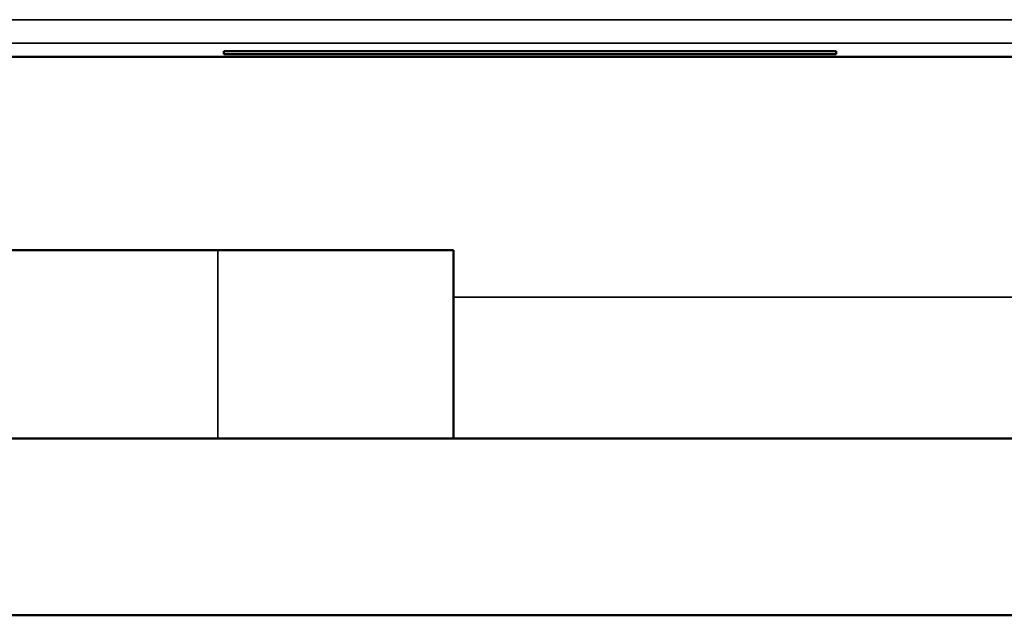
# Model space of a CAD drawing. Units: inches. Extents: x 0.1 to 45.2, y 0.8 to 28.5.
# Drawn here: x 6.8 to 7.2, y 7.1 to 7.3 of the extents above; entities that cross this region are included whole.
import ezdxf

# ---------------------------------------------------------------- set-up
doc = ezdxf.new("R2010")
doc.units = ezdxf.units.IN
doc.header["$LTSCALE"] = 1.333333
doc.header["$MEASUREMENT"] = 0
doc.layers.add('Visible (ANSI)', color=7, linetype='Continuous', lineweight=50)
doc.layers.add('Visible Narrow (ANSI)', color=7, linetype='Continuous', lineweight=35)

msp = doc.modelspace()

# ---------------------------------------------------------------- linework, layer by layer
at = {"layer": 'Visible (ANSI)'}
for p, q in [((6.31495, 7.31141), (10.49745, 7.31141)), ((6.84745, 7.31141), (6.31495, 7.31141)), ((6.84245, 7.31258), (6.84245, 7.3138)), ((6.84245, 7.3138), (7.10245, 7.3138)), ((7.10245, 7.31258), (6.84245, 7.31258)), ((9.68745, 7.31141), (7.09745, 7.31141)), ((7.10245, 7.3138), (7.10245, 7.31258)), ((6.31495, 7.22941), (6.83995, 7.22941)), ((6.83995, 7.22941), (6.93995, 7.22941)), ((6.93995, 7.14941), (6.93995, 7.22941)), ((6.31495, 7.14941), (23.11495, 7.14941)), ((6.03995, 7.07441), (23.48995, 7.07441))]:
    msp.add_line(p, q, dxfattribs=at)
at = {"layer": 'Visible Narrow (ANSI)'}
for p, q in [((10.49163, 7.32722), (6.31392, 7.32722)), ((6.31495, 7.31722), (10.49163, 7.31722)), ((6.83995, 7.22941), (6.83995, 7.14941)), ((6.93995, 7.20941), (22.58995, 7.20941))]:
    msp.add_line(p, q, dxfattribs=at)

doc.saveas('drawing.dxf')
